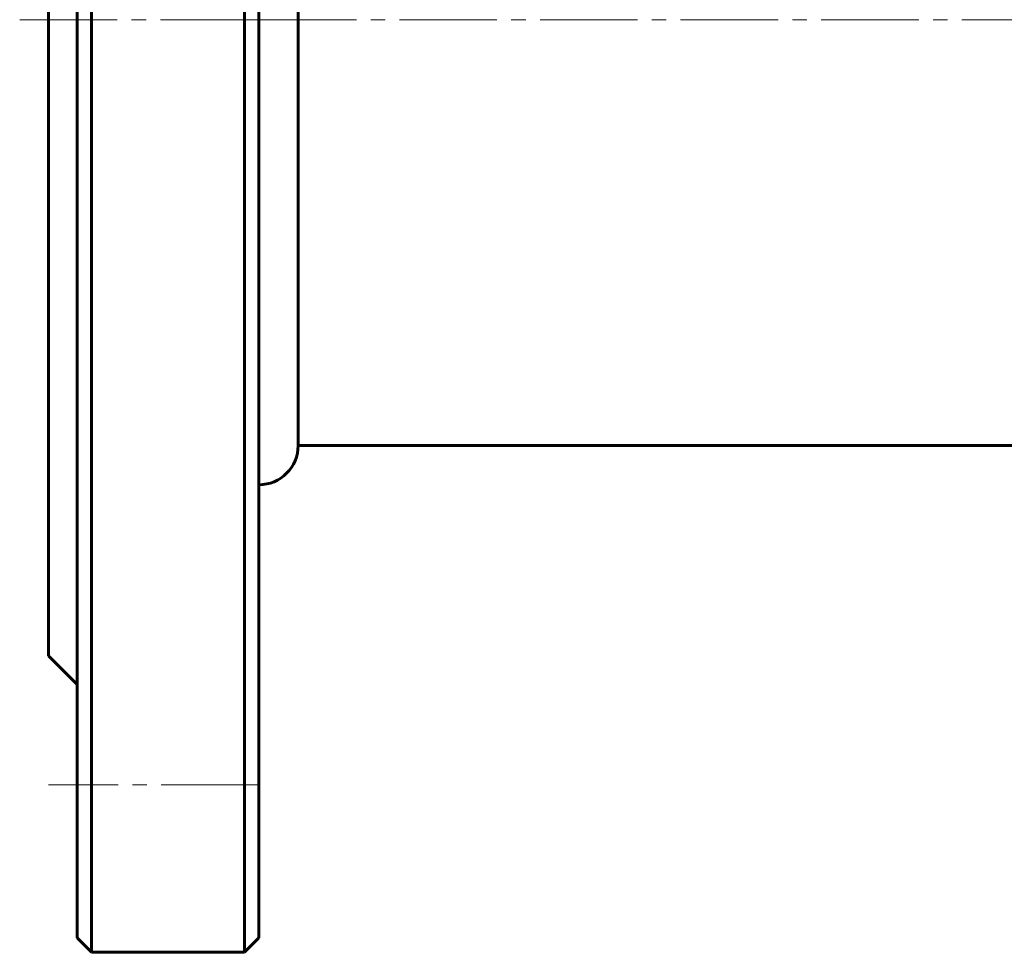
# Model space of a CAD drawing. Units: millimetres. Extents: x -346 to 671, y -685 to 37.
# Drawn here: x -118 to -15, y -446 to -348 of the extents above; entities that cross this region are included whole.
import ezdxf

# ---------------------------------------------------------------- set-up
doc = ezdxf.new("R2010")
doc.units = ezdxf.units.MM
doc.linetypes.add('K5LT_AXLED', pattern=[14.708744, 10.208744, -1.5, 1.5, -1.5])
doc.linetypes.add('K5LT_BASIC', pattern=[0])

# ---------------------------------------------------------------- blocks, each defined once
blk = doc.blocks.new('U6')
at = {"color": 5, "linetype": 'K5LT_BASIC', "lineweight": 60, "true_color": 0x0000ff}
for p, q in [((-88.98, -303.98), (-59.64, -303.98)), ((-88.98, -303.98), (-88.98, -392.98)), ((-42.44, -303.98), (-7.97, -303.98)), ((-7.97, -303.98), (-7.97, -392.98)), ((-88.98, -392.98), (-7.97, -392.98))]:
    blk.add_line(p, q, dxfattribs=at)
at = {"color": 30, "linetype": 'K5LT_AXLED', "lineweight": 18, "true_color": 0xff8000}
blk.add_line((-93.1, -348.48), (-3.85, -348.48), dxfattribs=at)
at = {"color": 5, "linetype": 'K5LT_BASIC', "lineweight": 60, "true_color": 0x0000ff}
for centre, start, end in [((-93.1, -303.98), 0, 90), ((-3.85, -303.98), 90, 180), ((-93.1, -392.98), 270, 0), ((-3.85, -392.98), 180, 270)]:
    blk.add_arc(centre, 4.12, start, end, dxfattribs=at)
blk = doc.blocks.new('U5')
at = {"color": 5, "linetype": 'K5LT_BASIC', "lineweight": 60, "true_color": 0x0000ff}
blk.add_line((-93.1, -299.86), (-93.1, -397.1), dxfattribs=at)
blk.add_blockref('U6', (0, 0))
blk = doc.blocks.new('U7')
at = {"color": 5, "linetype": 'K5LT_BASIC', "lineweight": 60, "true_color": 0x0000ff}
for p, q in [((-112.1, -252.48), (-110.6, -250.98)), ((-94.6, -250.98), (-110.6, -250.98)), ((-110.6, -445.98), (-110.6, -250.98)), ((-94.6, -250.98), (-93.1, -252.48)), ((-94.6, -250.98), (-94.6, -445.98)), ((-112.1, -252.48), (-112.1, -278.98)), ((-93.1, -252.48), (-93.1, -348.48)), ((-112.1, -278.98), (-115.1, -281.98)), ((-112.1, -278.98), (-112.1, -417.98)), ((-115.1, -281.98), (-115.1, -348.48)), ((-115.1, -414.98), (-115.1, -348.48)), ((-93.1, -348.48), (-93.1, -444.48)), ((-112.1, -417.98), (-115.1, -414.98)), ((-112.1, -444.48), (-112.1, -417.98)), ((-112.1, -444.48), (-110.6, -445.98)), ((-93.1, -444.48), (-94.6, -445.98)), ((-94.6, -445.98), (-110.6, -445.98))]:
    blk.add_line(p, q, dxfattribs=at)
at = {"color": 30, "linetype": 'K5LT_AXLED', "lineweight": 18, "true_color": 0xff8000}
for p, q in [((-93.1, -268.48), (-115.1, -268.48)), ((-118.1, -348.48), (-86.1, -348.48)), ((-93.1, -428.48), (-115.1, -428.48))]:
    blk.add_line(p, q, dxfattribs=at)

msp = doc.modelspace()

# ---------------------------------------------------------------- block references
for name in ['U7', 'U5']:
    msp.add_blockref(name, (0, 0))

doc.saveas('drawing.dxf')
